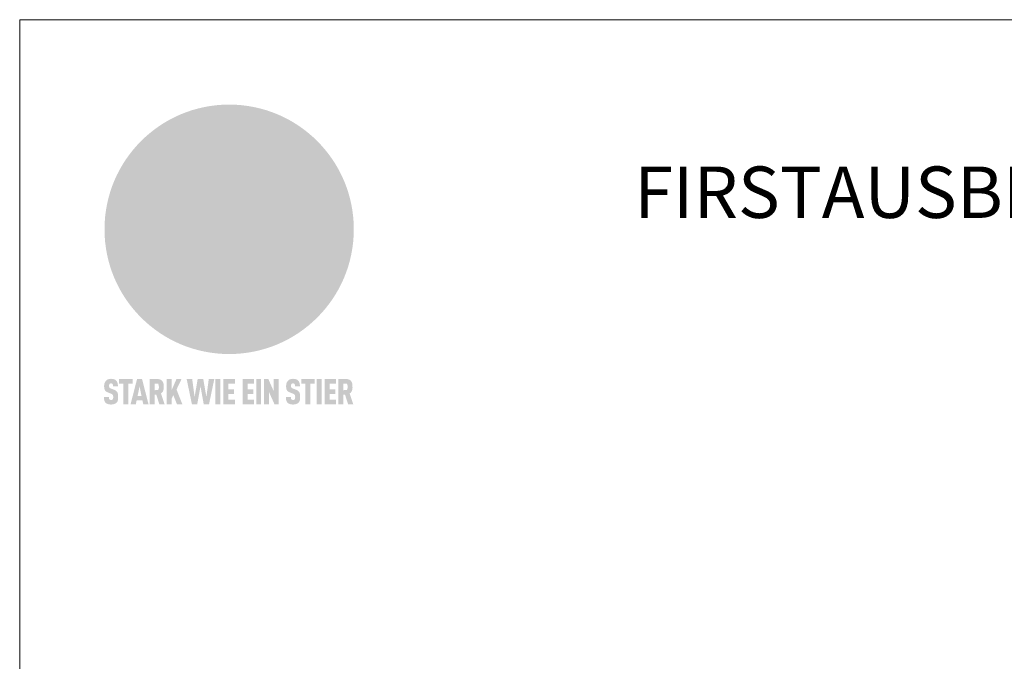
# Model space of a CAD drawing. Units: millimetres. Extents: x -19674 to 49424, y 0 to 4832.
# Drawn here: x 13960 to 14343, y 790 to 1039 of the extents above; entities that cross this region are included whole.
import ezdxf

# ---------------------------------------------------------------- set-up
doc = ezdxf.new("R2010")
doc.units = ezdxf.units.MM
for name, color, linetype, lineweight, true_color in [('01_PREFA-Dachprodukt', 7, 'Continuous', 25, 0xe1000f), ('10_Blattrahmen', 7, 'Continuous', 20, 0x000000), ('20_PREFA_Logo_weiss', 7, 'Continuous', 0, 0xfefefe), ('99_Text_1_DE', 7, 'Continuous', 25, 0xe1000f)]:
    doc.layers.add(name, color=color, linetype=linetype, lineweight=lineweight, true_color=true_color)
doc.styles.add('Arial', font='arial.ttf')

# ---------------------------------------------------------------- blocks, each defined once
blk = doc.blocks.new('A$C8d5866de')
h = blk.add_hatch(color=256)
h.dxf.hatch_style = 1
h.paths.add_polyline_path([(25.88, -1.79), (30.43, 2.83), (29.86, 3.85), (28.97, 5.42), (30.61, 5.51), (31.96, 5.49), (33.06, 5.39), (33.94, 5.21), (34.61, 4.98), (35.11, 4.71), (35.46, 4.42), (35.69, 4.13), (35.9, 3.67), (35.98, 3.2), (35.97, 2.74), (35.88, 2.32), (35.64, 1.65), (35.51, 1.39), (36.65, 2.5), (37.57, 3.44), (38.25, 4.27), (38.73, 4.92), (39.28, 5.79), (39.5, 6.31), (39.65, 6.89), (39.69, 7.52), (39.6, 8.21), (39.47, 8.6), (39.26, 8.97), (38.98, 9.31), (38.65, 9.63), (37.83, 10.18), (36.87, 10.64), (35.83, 11), (34.77, 11.29), (32.84, 11.67), (31.68, 11.8), (30.43, 11.88), (27.94, 11.93), (25.2, 11.86), (17.95, 24.26), (10.7, 36.66), (8.97, 36.63), (6.95, 36.49), (4.31, 36.16), (1.14, 35.59), (-0.61, 35.19), (-2.45, 34.69), (-4.36, 34.11), (-6.35, 33.41), (-8.39, 32.6), (-10.46, 31.66), (-11.95, 30.89), (-13.43, 30), (-14.88, 29.02), (-16.32, 27.96), (-17.72, 26.84), (-19.08, 25.66), (-21.68, 23.2), (-22.14, 22.78), (-22.7, 22.36), (-23.36, 21.94), (-24.12, 21.55), (-24.97, 21.2), (-25.93, 20.9), (-26.99, 20.66), (-28.15, 20.51), (-29.98, 20.27), (-31.01, 20.05), (-32.1, 19.74), (-33.19, 19.33), (-34.26, 18.78), (-35.28, 18.09), (-36.22, 17.24), (-36.66, 16.71), (-37.03, 16.13), (-37.33, 15.51), (-37.55, 14.89), (-37.7, 14.29), (-37.78, 13.71), (-37.79, 13.18), (-37.72, 12.72), (-38.08, 11.63), (-38.22, 10.64), (-38.19, 10.19), (-38.11, 9.8), (-37.98, 9.46), (-37.78, 9.18), (-37.03, 8.53), (-36.05, 7.94), (-34.78, 7.39), (-33.14, 6.84), (-33.5, 11.52), (-34.4, 12.11), (-35.06, 12.75), (-35.31, 13.13), (-35.46, 13.54), (-35.48, 13.86), (-35.41, 14.23), (-35.27, 14.62), (-35.05, 15.03), (-34.77, 15.43), (-34.42, 15.82), (-34.02, 16.17), (-33.56, 16.47), (-32.89, 16.79), (-32.13, 17.06), (-30.54, 17.45), (-28.73, 17.72), (-30.86, 5.72), (-33, -6.29), (-29.59, -5.64), (-26.61, -6.5), (-22.92, -0.91), (-15.97, -5.92), (-15.49, -19.29), (-11.91, -18.61), (-8.49, -19.48), (-3.25, -8.34), (0.23, -8.34), (4.44, -12.51), (15.04, -12.51), (16.8, -10.76), (21.99, -15.14), (27.17, -19.52), (30.62, -18.8), (35.07, -19.41)])
h.paths.add_polyline_path([(3.16, 5.42), (2.9, 5.18), (2.55, 5.05), (2.08, 5.01), (0.96, 5.1), (-0.85, 5.43), (-3.75, 5.67), (-5.66, 5.69), (-6.49, 5.61), (-7.16, 5.46), (-8.07, 5.08), (-8.8, 4.62), (-9.07, 4.35), (-9.29, 4.04), (-9.42, 3.7), (-9.47, 3.33), (-9.41, 2.6), (-9.26, 2.07), (-9.02, 1.62), (-10.37, 3.02), (-11.42, 4.18), (-12.15, 5.15), (-12.49, 5.78), (-12.81, 6.53), (-13.02, 7.28), (-13.05, 7.62), (-13.02, 7.92), (-12.83, 8.55), (-12.64, 8.93), (-12.35, 9.33), (-11.94, 9.74), (-11.37, 10.16), (-10.61, 10.57), (-9.64, 10.97), (-8.51, 11.31), (-7.32, 11.56), (-4.99, 11.87), (-3.05, 11.99), (-1.93, 12), (0.67, 11.9), (2.19, 11.76), (2.74, 11.68), (3.04, 11.57), (3.19, 11.39), (3.33, 11.09), (3.55, 10.23), (3.7, 9.24), (3.77, 8.37), (3.75, 7.52), (3.63, 6.59), (3.52, 6.14), (3.36, 5.75)], flags=16)
h = blk.add_hatch(color=256)
h.dxf.hatch_style = 1
h.paths.add_polyline_path([(-43.86, -62.92), (-43.89, -62.89), (-43.93, -62.86), (-43.97, -62.83), (-44.01, -62.8), (-44.05, -62.77), (-44.09, -62.74), (-44.13, -62.71), (-44.17, -62.68), (-44.21, -62.66), (-44.26, -62.63), (-44.3, -62.6), (-44.35, -62.58), (-44.45, -62.53), (-44.55, -62.48), (-44.66, -62.43), (-46.1, -61.86), (-46.19, -61.82), (-46.28, -61.78), (-46.35, -61.74), (-46.41, -61.7), (-46.46, -61.66), (-46.52, -61.61), (-46.56, -61.56), (-46.6, -61.51), (-46.63, -61.45), (-46.65, -61.39), (-46.67, -61.34), (-46.68, -61.28), (-46.69, -61.22), (-46.71, -61.15), (-46.71, -61.05), (-46.72, -60.95), (-46.71, -60.75), (-46.71, -60.67), (-46.7, -60.57), (-46.69, -60.5), (-46.67, -60.44), (-46.66, -60.38), (-46.63, -60.32), (-46.61, -60.27), (-46.58, -60.22), (-46.52, -60.14), (-46.48, -60.09), (-46.43, -60.05), (-46.39, -60.02), (-46.33, -59.99), (-46.28, -59.97), (-46.22, -59.95), (-46.15, -59.93), (-46.09, -59.92), (-45.98, -59.91), (-45.9, -59.91), (-45.83, -59.91), (-45.76, -59.93), (-45.69, -59.94), (-45.63, -59.96), (-45.57, -59.99), (-45.51, -60.03), (-45.45, -60.07), (-45.4, -60.12), (-45.36, -60.18), (-45.32, -60.24), (-45.29, -60.31), (-45.26, -60.39), (-45.24, -60.46), (-45.23, -60.53), (-45.22, -60.6), (-45.21, -60.66), (-45.21, -60.76), (-45.2, -60.91), (-45.2, -61.03), (-43.28, -61.03), (-43.28, -60.85), (-43.28, -60.67), (-43.3, -60.5), (-43.31, -60.41), (-43.32, -60.33), (-43.33, -60.25), (-43.34, -60.17), (-43.36, -60.09), (-43.37, -60.01), (-43.39, -59.93), (-43.41, -59.86), (-43.43, -59.79), (-43.45, -59.71), (-43.47, -59.64), (-43.5, -59.57), (-43.52, -59.5), (-43.55, -59.44), (-43.58, -59.37), (-43.61, -59.31), (-43.65, -59.25), (-43.68, -59.19), (-43.72, -59.13), (-43.76, -59.07), (-43.8, -59.01), (-43.84, -58.96), (-43.88, -58.91), (-43.93, -58.86), (-43.97, -58.81), (-44.02, -58.76), (-44.06, -58.72), (-44.1, -58.68), (-44.14, -58.65), (-44.19, -58.61), (-44.23, -58.58), (-44.28, -58.55), (-44.32, -58.52), (-44.37, -58.49), (-44.42, -58.46), (-44.47, -58.43), (-44.53, -58.41), (-44.58, -58.38), (-44.64, -58.36), (-44.69, -58.34), (-44.75, -58.32), (-44.81, -58.3), (-44.87, -58.28), (-44.94, -58.26), (-45, -58.24), (-45.07, -58.23), (-45.13, -58.21), (-45.2, -58.2), (-45.27, -58.19), (-45.34, -58.18), (-45.41, -58.17), (-45.49, -58.16), (-45.64, -58.15), (-45.8, -58.14), (-45.96, -58.13), (-46.1, -58.14), (-46.17, -58.14), (-46.24, -58.15), (-46.3, -58.15), (-46.37, -58.16), (-46.44, -58.17), (-46.5, -58.18), (-46.56, -58.19), (-46.63, -58.2), (-46.69, -58.21), (-46.75, -58.23), (-46.81, -58.24), (-46.87, -58.26), (-46.92, -58.28), (-46.98, -58.3), (-47.04, -58.32), (-47.09, -58.34), (-47.15, -58.36), (-47.2, -58.38), (-47.25, -58.41), (-47.31, -58.43), (-47.36, -58.46), (-47.41, -58.49), (-47.46, -58.52), (-47.5, -58.55), (-47.55, -58.58), (-47.6, -58.61), (-47.64, -58.65), (-47.69, -58.68), (-47.73, -58.72), (-47.77, -58.76), (-47.83, -58.81), (-47.88, -58.86), (-47.93, -58.91), (-47.98, -58.96), (-48.02, -59.02), (-48.07, -59.07), (-48.11, -59.13), (-48.15, -59.19), (-48.19, -59.25), (-48.23, -59.31), (-48.27, -59.37), (-48.3, -59.43), (-48.34, -59.5), (-48.37, -59.56), (-48.4, -59.63), (-48.43, -59.7), (-48.45, -59.77), (-48.48, -59.84), (-48.5, -59.91), (-48.52, -59.99), (-48.54, -60.06), (-48.56, -60.13), (-48.57, -60.21), (-48.59, -60.29), (-48.6, -60.36), (-48.61, -60.44), (-48.62, -60.52), (-48.63, -60.6), (-48.63, -60.69), (-48.64, -60.77), (-48.64, -60.85), (-48.64, -61.07), (-48.64, -61.21), (-48.63, -61.33), (-48.62, -61.46), (-48.61, -61.58), (-48.6, -61.69), (-48.58, -61.8), (-48.56, -61.9), (-48.54, -62), (-48.53, -62.05), (-48.52, -62.1), (-48.5, -62.15), (-48.49, -62.19), (-48.47, -62.24), (-48.46, -62.28), (-48.44, -62.32), (-48.43, -62.36), (-48.41, -62.4), (-48.39, -62.44), (-48.37, -62.48), (-48.36, -62.51), (-48.34, -62.55), (-48.32, -62.58), (-48.29, -62.61), (-48.27, -62.65), (-48.25, -62.68), (-48.23, -62.71), (-48.2, -62.74), (-48.18, -62.77), (-48.15, -62.8), (-48.13, -62.83), (-48.1, -62.86), (-48.07, -62.89), (-48.04, -62.92), (-48.01, -62.94), (-47.98, -62.97), (-47.95, -63), (-47.92, -63.02), (-47.89, -63.05), (-47.85, -63.07), (-47.82, -63.1), (-47.78, -63.12), (-47.75, -63.15), (-47.71, -63.17), (-47.67, -63.19), (-47.64, -63.21), (-47.6, -63.23), (-47.56, -63.26), (-47.52, -63.28), (-47.43, -63.32), (-47.35, -63.35), (-46, -63.9), (-45.88, -63.95), (-45.82, -63.97), (-45.76, -64), (-45.68, -64.04), (-45.59, -64.08), (-45.54, -64.12), (-45.47, -64.16), (-45.42, -64.21), (-45.37, -64.25), (-45.32, -64.3), (-45.28, -64.35), (-45.25, -64.4), (-45.23, -64.46), (-45.2, -64.53), (-45.18, -64.6), (-45.16, -64.69), (-45.14, -64.77), (-45.14, -64.84), (-45.13, -64.9), (-45.12, -64.97), (-45.12, -65.05), (-45.12, -65.12), (-45.12, -65.2), (-45.12, -65.4), (-45.12, -65.49), (-45.13, -65.55), (-45.14, -65.61), (-45.15, -65.68), (-45.16, -65.76), (-45.18, -65.83), (-45.2, -65.9), (-45.23, -65.97), (-45.26, -66.03), (-45.3, -66.08), (-45.32, -66.11), (-45.34, -66.13), (-45.38, -66.17), (-45.42, -66.21), (-45.47, -66.24), (-45.53, -66.27), (-45.59, -66.3), (-45.65, -66.32), (-45.72, -66.33), (-45.8, -66.34), (-45.88, -66.35), (-45.97, -66.35), (-46.05, -66.35), (-46.12, -66.34), (-46.2, -66.33), (-46.27, -66.31), (-46.33, -66.29), (-46.39, -66.26), (-46.45, -66.23), (-46.51, -66.19), (-46.56, -66.15), (-46.6, -66.11), (-46.63, -66.06), (-46.67, -66.01), (-46.7, -65.95), (-46.73, -65.88), (-46.75, -65.8), (-46.76, -65.75), (-46.77, -65.69), (-46.78, -65.63), (-46.78, -65.57), (-46.79, -65.51), (-46.79, -65.44), (-46.8, -65.37), (-46.8, -65.3), (-46.8, -65.23), (-48.72, -65.23), (-48.72, -65.41), (-48.72, -65.59), (-48.71, -65.76), (-48.69, -65.92), (-48.67, -66.08), (-48.66, -66.16), (-48.65, -66.23), (-48.63, -66.3), (-48.62, -66.37), (-48.6, -66.44), (-48.58, -66.51), (-48.56, -66.58), (-48.54, -66.64), (-48.52, -66.7), (-48.5, -66.77), (-48.47, -66.83), (-48.44, -66.89), (-48.41, -66.94), (-48.38, -67), (-48.35, -67.06), (-48.32, -67.11), (-48.28, -67.16), (-48.25, -67.21), (-48.21, -67.26), (-48.17, -67.31), (-48.13, -67.36), (-48.08, -67.41), (-48.04, -67.45), (-48, -67.49), (-47.96, -67.53), (-47.91, -67.56), (-47.86, -67.6), (-47.81, -67.64), (-47.76, -67.67), (-47.71, -67.7), (-47.65, -67.74), (-47.6, -67.77), (-47.54, -67.8), (-47.48, -67.83), (-47.42, -67.86), (-47.36, -67.88), (-47.29, -67.91), (-47.23, -67.93), (-47.16, -67.96), (-47.09, -67.98), (-47.02, -68), (-46.95, -68.02), (-46.88, -68.03), (-46.8, -68.05), (-46.73, -68.06), (-46.65, -68.08), (-46.57, -68.09), (-46.48, -68.1), (-46.4, -68.11), (-46.32, -68.11), (-46.23, -68.12), (-46.14, -68.12), (-45.96, -68.13), (-45.78, -68.12), (-45.69, -68.12), (-45.6, -68.11), (-45.52, -68.1), (-45.44, -68.09), (-45.35, -68.08), (-45.27, -68.07), (-45.2, -68.06), (-45.12, -68.04), (-45.04, -68.03), (-44.97, -68.01), (-44.89, -67.99), (-44.82, -67.97), (-44.75, -67.94), (-44.68, -67.92), (-44.62, -67.89), (-44.55, -67.87), (-44.49, -67.84), (-44.43, -67.81), (-44.37, -67.78), (-44.31, -67.75), (-44.25, -67.72), (-44.2, -67.69), (-44.14, -67.65), (-44.09, -67.62), (-44.04, -67.58), (-43.99, -67.55), (-43.95, -67.51), (-43.9, -67.47), (-43.86, -67.43), (-43.82, -67.39), (-43.77, -67.34), (-43.73, -67.3), (-43.69, -67.25), (-43.65, -67.2), (-43.63, -67.17), (-43.61, -67.14), (-43.59, -67.12), (-43.57, -67.09), (-43.54, -67.04), (-43.51, -66.98), (-43.48, -66.92), (-43.45, -66.86), (-43.42, -66.8), (-43.4, -66.74), (-43.38, -66.68), (-43.35, -66.62), (-43.33, -66.55), (-43.32, -66.49), (-43.3, -66.42), (-43.29, -66.35), (-43.27, -66.28), (-43.26, -66.21), (-43.24, -66.06), (-43.22, -65.9), (-43.21, -65.74), (-43.2, -65.57), (-43.19, -65.4), (-43.19, -65.21), (-43.19, -65.06), (-43.2, -64.9), (-43.2, -64.75), (-43.21, -64.61), (-43.22, -64.48), (-43.23, -64.34), (-43.25, -64.22), (-43.27, -64.1), (-43.29, -63.98), (-43.3, -63.93), (-43.31, -63.87), (-43.33, -63.82), (-43.34, -63.77), (-43.36, -63.72), (-43.37, -63.67), (-43.39, -63.62), (-43.41, -63.58), (-43.42, -63.53), (-43.44, -63.49), (-43.46, -63.45), (-43.48, -63.41), (-43.5, -63.37), (-43.52, -63.33), (-43.54, -63.29), (-43.57, -63.26), (-43.59, -63.22), (-43.62, -63.18), (-43.64, -63.15), (-43.67, -63.11), (-43.7, -63.08), (-43.73, -63.05), (-43.76, -63.01), (-43.79, -62.98), (-43.82, -62.95)])
h = blk.add_hatch(color=256)
h.dxf.hatch_style = 1
h.paths.add_polyline_path([(-39.22, -59.98), (-37.56, -59.98), (-37.56, -58.2), (-42.8, -58.2), (-42.8, -59.98), (-41.14, -59.98), (-41.14, -68.06), (-39.22, -68.06)])
h = blk.add_hatch(color=256)
h.dxf.hatch_style = 1
h.paths.add_polyline_path([(-38.36, -68.06), (-36.32, -68.06), (-36, -66.54), (-33.73, -66.54), (-33.41, -68.06), (-31.36, -68.06), (-33.9, -58.2), (-35.83, -58.2)])
h.paths.add_polyline_path([(-35.62, -64.76), (-34.86, -61.1), (-34.1, -64.76)], flags=16)
h = blk.add_hatch(color=256)
h.dxf.hatch_style = 1
h.paths.add_polyline_path([(-30.96, -68.06), (-29.03, -68.06), (-29.03, -64.26), (-28.37, -64.26), (-27.14, -68.06), (-25.13, -68.06), (-26.54, -63.83), (-26.46, -63.77), (-26.42, -63.74), (-26.38, -63.71), (-26.34, -63.68), (-26.3, -63.65), (-26.27, -63.62), (-26.23, -63.59), (-26.19, -63.56), (-26.16, -63.52), (-26.13, -63.49), (-26.1, -63.46), (-26.06, -63.42), (-26.03, -63.39), (-26, -63.36), (-25.98, -63.32), (-25.95, -63.29), (-25.92, -63.25), (-25.9, -63.21), (-25.87, -63.18), (-25.85, -63.14), (-25.82, -63.1), (-25.8, -63.06), (-25.78, -63.03), (-25.76, -62.99), (-25.74, -62.95), (-25.72, -62.91), (-25.7, -62.87), (-25.69, -62.83), (-25.67, -62.79), (-25.66, -62.74), (-25.64, -62.7), (-25.62, -62.62), (-25.59, -62.53), (-25.57, -62.45), (-25.55, -62.36), (-25.53, -62.27), (-25.51, -62.18), (-25.5, -62.09), (-25.48, -62), (-25.47, -61.9), (-25.46, -61.81), (-25.45, -61.71), (-25.45, -61.62), (-25.44, -61.52), (-25.44, -61.42), (-25.44, -61.32), (-25.45, -60.88), (-25.45, -60.71), (-25.47, -60.55), (-25.49, -60.39), (-25.5, -60.31), (-25.51, -60.24), (-25.52, -60.17), (-25.54, -60.09), (-25.55, -60.02), (-25.57, -59.95), (-25.59, -59.88), (-25.61, -59.82), (-25.63, -59.75), (-25.65, -59.68), (-25.67, -59.62), (-25.69, -59.56), (-25.72, -59.5), (-25.75, -59.44), (-25.77, -59.38), (-25.8, -59.32), (-25.83, -59.26), (-25.86, -59.21), (-25.9, -59.16), (-25.93, -59.1), (-25.97, -59.05), (-26, -59), (-26.02, -58.98), (-26.04, -58.95), (-26.06, -58.93), (-26.08, -58.91), (-26.1, -58.88), (-26.12, -58.86), (-26.14, -58.84), (-26.17, -58.82), (-26.19, -58.8), (-26.21, -58.77), (-26.23, -58.75), (-26.26, -58.73), (-26.28, -58.71), (-26.31, -58.69), (-26.33, -58.68), (-26.36, -58.66), (-26.39, -58.64), (-26.41, -58.62), (-26.44, -58.6), (-26.47, -58.59), (-26.52, -58.55), (-26.58, -58.52), (-26.64, -58.49), (-26.71, -58.46), (-26.77, -58.43), (-26.84, -58.41), (-26.91, -58.38), (-26.98, -58.36), (-27.05, -58.34), (-27.12, -58.32), (-27.2, -58.3), (-27.28, -58.29), (-27.36, -58.27), (-27.44, -58.26), (-27.52, -58.25), (-27.61, -58.23), (-27.7, -58.23), (-27.79, -58.22), (-27.88, -58.21), (-27.97, -58.21), (-28.17, -58.2), (-30.96, -58.2)])
h.paths.add_polyline_path([(-29.03, -59.98), (-27.61, -59.98), (-27.45, -60.48), (-27.44, -60.53), (-27.37, -60.79), (-27.37, -60.94), (-27.32, -61.59), (-27.61, -62.43), (-29.03, -62.57)], flags=16)
h = blk.add_hatch(color=256)
h.dxf.hatch_style = 1
h.paths.add_polyline_path([(-22.35, -62.44), (-22.35, -58.2), (-24.28, -58.2), (-24.28, -68.06), (-22.35, -68.06), (-22.35, -65.79), (-21.72, -64.46), (-20.3, -68.06), (-18.2, -68.06), (-20.48, -62.3), (-18.52, -58.2), (-20.48, -58.2)])
h = blk.add_hatch(color=256)
h.dxf.hatch_style = 1
h.paths.add_polyline_path([(-14.48, -68.06), (-12.43, -68.06), (-11.16, -61.08), (-9.88, -68.06), (-7.84, -68.06), (-5.78, -58.2), (-7.93, -58.2), (-8.86, -65.17), (-10.08, -58.2), (-12.24, -58.2), (-13.45, -65.17), (-14.38, -58.2), (-16.54, -58.2)])
h = blk.add_hatch(color=256)
h.dxf.hatch_style = 1
h.paths.add_polyline_path([(-5.32, -68.06), (-3.4, -68.06), (-3.4, -58.2), (-5.32, -58.2)])
h = blk.add_hatch(color=256)
h.dxf.hatch_style = 1
h.paths.add_polyline_path([(-0.32, -59.98), (2.25, -59.98), (2.25, -58.2), (-2.24, -58.2), (-2.24, -68.06), (2.25, -68.06), (2.25, -66.28), (-0.32, -66.28), (-0.32, -63.98), (1.9, -63.98), (1.9, -62.21), (-0.32, -62.21)])
h = blk.add_hatch(color=256)
h.dxf.hatch_style = 1
h.paths.add_polyline_path([(9.71, -68.06), (9.71, -66.28), (7.14, -66.28), (7.14, -63.98), (9.35, -63.98), (9.35, -62.21), (7.14, -62.21), (7.14, -59.98), (9.71, -59.98), (9.71, -58.2), (5.21, -58.2), (5.21, -68.06)])
h = blk.add_hatch(color=256)
h.dxf.hatch_style = 1
h.paths.add_polyline_path([(12.45, -58.2), (10.53, -58.2), (10.53, -68.06), (12.45, -68.06)])
h = blk.add_hatch(color=256)
h.dxf.hatch_style = 1
h.paths.add_polyline_path([(15.24, -58.2), (13.56, -58.2), (13.56, -68.06), (15.49, -68.06), (15.49, -63.24), (17.65, -68.06), (19.29, -68.06), (19.29, -58.2), (17.36, -58.2), (17.36, -63.02)])
h = blk.add_hatch(color=256)
h.dxf.hatch_style = 1
h.paths.add_polyline_path([(24.09, -60.75), (24.09, -60.67), (24.1, -60.57), (24.12, -60.5), (24.13, -60.44), (24.15, -60.38), (24.17, -60.32), (24.19, -60.27), (24.22, -60.22), (24.28, -60.14), (24.32, -60.09), (24.37, -60.05), (24.42, -60.02), (24.47, -59.99), (24.52, -59.97), (24.58, -59.95), (24.65, -59.93), (24.72, -59.92), (24.82, -59.91), (24.9, -59.91), (24.97, -59.91), (25.05, -59.93), (25.11, -59.94), (25.17, -59.96), (25.23, -59.99), (25.29, -60.03), (25.35, -60.07), (25.4, -60.12), (25.44, -60.18), (25.48, -60.24), (25.52, -60.31), (25.54, -60.39), (25.56, -60.46), (25.58, -60.53), (25.58, -60.6), (25.59, -60.66), (25.6, -60.76), (25.6, -60.91), (25.6, -61.03), (27.53, -61.03), (27.53, -60.85), (27.52, -60.67), (27.5, -60.5), (27.5, -60.41), (27.49, -60.33), (27.47, -60.25), (27.46, -60.17), (27.45, -60.09), (27.43, -60.01), (27.41, -59.93), (27.39, -59.86), (27.37, -59.79), (27.35, -59.71), (27.33, -59.64), (27.31, -59.57), (27.28, -59.5), (27.25, -59.44), (27.22, -59.37), (27.19, -59.31), (27.16, -59.25), (27.12, -59.19), (27.09, -59.13), (27.05, -59.07), (27.01, -59.01), (26.97, -58.96), (26.92, -58.91), (26.88, -58.86), (26.83, -58.81), (26.78, -58.76), (26.74, -58.72), (26.7, -58.68), (26.66, -58.65), (26.62, -58.61), (26.57, -58.58), (26.53, -58.55), (26.48, -58.52), (26.43, -58.49), (26.38, -58.46), (26.33, -58.43), (26.28, -58.41), (26.22, -58.38), (26.17, -58.36), (26.11, -58.34), (26.05, -58.32), (25.99, -58.3), (25.93, -58.28), (25.87, -58.26), (25.8, -58.24), (25.74, -58.23), (25.67, -58.21), (25.6, -58.2), (25.53, -58.19), (25.46, -58.18), (25.39, -58.17), (25.32, -58.16), (25.16, -58.15), (25.01, -58.14), (24.84, -58.13), (24.7, -58.14), (24.63, -58.14), (24.57, -58.15), (24.5, -58.15), (24.43, -58.16), (24.37, -58.17), (24.3, -58.18), (24.24, -58.19), (24.18, -58.2), (24.12, -58.21), (24.05, -58.23), (24, -58.24), (23.94, -58.26), (23.88, -58.28), (23.82, -58.3), (23.76, -58.32), (23.71, -58.34), (23.66, -58.36), (23.6, -58.38), (23.55, -58.41), (23.5, -58.43), (23.45, -58.46), (23.4, -58.49), (23.35, -58.52), (23.3, -58.55), (23.25, -58.58), (23.21, -58.61), (23.16, -58.65), (23.12, -58.68), (23.07, -58.72), (23.03, -58.76), (22.98, -58.81), (22.92, -58.86), (22.87, -58.91), (22.83, -58.96), (22.78, -59.02), (22.73, -59.07), (22.69, -59.13), (22.65, -59.19), (22.61, -59.25), (22.57, -59.31), (22.53, -59.37), (22.5, -59.43), (22.47, -59.5), (22.44, -59.56), (22.41, -59.63), (22.38, -59.7), (22.35, -59.77), (22.33, -59.84), (22.3, -59.91), (22.28, -59.99), (22.26, -60.06), (22.25, -60.13), (22.23, -60.21), (22.22, -60.29), (22.2, -60.36), (22.19, -60.44), (22.18, -60.52), (22.18, -60.6), (22.17, -60.69), (22.17, -60.77), (22.16, -60.85), (22.16, -61.07), (22.17, -61.21), (22.17, -61.33), (22.18, -61.46), (22.19, -61.58), (22.21, -61.69), (22.22, -61.8), (22.24, -61.9), (22.26, -62), (22.27, -62.05), (22.29, -62.1), (22.3, -62.15), (22.31, -62.19), (22.33, -62.24), (22.34, -62.28), (22.36, -62.32), (22.38, -62.36), (22.39, -62.4), (22.41, -62.44), (22.43, -62.48), (22.45, -62.51), (22.47, -62.55), (22.49, -62.58), (22.51, -62.61), (22.53, -62.65), (22.55, -62.68), (22.58, -62.71), (22.6, -62.74), (22.63, -62.77), (22.65, -62.8), (22.68, -62.83), (22.71, -62.86), (22.73, -62.89), (22.76, -62.92), (22.79, -62.94), (22.82, -62.97), (22.85, -63), (22.88, -63.02), (22.92, -63.05), (22.95, -63.07), (22.99, -63.1), (23.02, -63.12), (23.06, -63.15), (23.09, -63.17), (23.13, -63.19), (23.17, -63.21), (23.21, -63.23), (23.25, -63.26), (23.29, -63.28), (23.37, -63.32), (23.46, -63.35), (24.8, -63.9), (24.93, -63.95), (24.99, -63.97), (25.04, -64), (25.13, -64.04), (25.21, -64.08), (25.27, -64.12), (25.33, -64.16), (25.39, -64.21), (25.44, -64.25), (25.48, -64.3), (25.52, -64.35), (25.55, -64.4), (25.58, -64.46), (25.6, -64.53), (25.62, -64.6), (25.64, -64.69), (25.66, -64.77), (25.67, -64.84), (25.67, -64.9), (25.68, -64.97), (25.68, -65.05), (25.68, -65.12), (25.69, -65.2), (25.68, -65.4), (25.68, -65.49), (25.67, -65.55), (25.67, -65.61), (25.66, -65.68), (25.64, -65.76), (25.63, -65.83), (25.6, -65.9), (25.58, -65.97), (25.54, -66.03), (25.51, -66.08), (25.48, -66.11), (25.46, -66.13), (25.43, -66.17), (25.38, -66.21), (25.33, -66.24), (25.27, -66.27), (25.21, -66.3), (25.15, -66.32), (25.08, -66.33), (25.01, -66.34), (24.92, -66.35), (24.83, -66.35), (24.76, -66.35), (24.68, -66.34), (24.6, -66.33), (24.54, -66.31), (24.48, -66.29), (24.42, -66.26), (24.36, -66.23), (24.29, -66.19), (24.24, -66.15), (24.21, -66.11), (24.17, -66.06), (24.14, -66.01), (24.11, -65.95), (24.08, -65.88), (24.05, -65.8), (24.04, -65.75), (24.03, -65.69), (24.03, -65.63), (24.02, -65.57), (24.01, -65.51), (24.01, -65.44), (24.01, -65.37), (24.01, -65.3), (24.01, -65.23), (22.08, -65.23), (22.08, -65.41), (22.09, -65.59), (22.1, -65.76), (22.11, -65.92), (22.13, -66.08), (22.14, -66.16), (22.16, -66.23), (22.17, -66.3), (22.19, -66.37), (22.2, -66.44), (22.22, -66.51), (22.24, -66.58), (22.26, -66.64), (22.28, -66.7), (22.31, -66.77), (22.33, -66.83), (22.36, -66.89), (22.39, -66.94), (22.42, -67), (22.45, -67.06), (22.48, -67.11), (22.52, -67.16), (22.56, -67.21), (22.59, -67.26), (22.63, -67.31), (22.68, -67.36), (22.72, -67.41), (22.76, -67.45), (22.8, -67.49), (22.85, -67.53), (22.89, -67.56), (22.94, -67.6), (22.99, -67.64), (23.04, -67.67), (23.09, -67.7), (23.15, -67.74), (23.2, -67.77), (23.26, -67.8), (23.32, -67.83), (23.38, -67.86), (23.44, -67.88), (23.51, -67.91), (23.57, -67.93), (23.64, -67.96), (23.71, -67.98), (23.78, -68), (23.85, -68.02), (23.93, -68.03), (24, -68.05), (24.08, -68.06), (24.16, -68.08), (24.24, -68.09), (24.32, -68.1), (24.4, -68.11), (24.49, -68.11), (24.57, -68.12), (24.66, -68.12), (24.84, -68.13), (25.02, -68.12), (25.11, -68.12), (25.2, -68.11), (25.28, -68.1), (25.37, -68.09), (25.45, -68.08), (25.53, -68.07), (25.61, -68.06), (25.69, -68.04), (25.76, -68.03), (25.84, -68.01), (25.91, -67.99), (25.98, -67.97), (26.05, -67.94), (26.12, -67.92), (26.18, -67.89), (26.25, -67.87), (26.31, -67.84), (26.38, -67.81), (26.44, -67.78), (26.49, -67.75), (26.55, -67.72), (26.61, -67.69), (26.66, -67.65), (26.71, -67.62), (26.76, -67.58), (26.81, -67.55), (26.86, -67.51), (26.9, -67.47), (26.94, -67.43), (26.99, -67.39), (27.03, -67.34), (27.07, -67.3), (27.12, -67.25), (27.15, -67.2), (27.17, -67.17), (27.19, -67.14), (27.21, -67.12), (27.23, -67.09), (27.26, -67.04), (27.29, -66.98), (27.33, -66.92), (27.35, -66.86), (27.38, -66.8), (27.4, -66.74), (27.43, -66.68), (27.45, -66.62), (27.47, -66.55), (27.49, -66.49), (27.5, -66.42), (27.52, -66.35), (27.53, -66.28), (27.54, -66.21), (27.56, -66.06), (27.58, -65.9), (27.6, -65.74), (27.6, -65.57), (27.61, -65.4), (27.61, -65.21), (27.61, -65.06), (27.61, -64.9), (27.6, -64.75), (27.59, -64.61), (27.58, -64.48), (27.57, -64.34), (27.55, -64.22), (27.54, -64.1), (27.51, -63.98), (27.5, -63.93), (27.49, -63.87), (27.47, -63.82), (27.46, -63.77), (27.45, -63.72), (27.43, -63.67), (27.41, -63.62), (27.4, -63.58), (27.38, -63.53), (27.36, -63.49), (27.34, -63.45), (27.32, -63.41), (27.3, -63.37), (27.28, -63.33), (27.26, -63.29), (27.24, -63.26), (27.21, -63.22), (27.19, -63.18), (27.16, -63.15), (27.13, -63.11), (27.1, -63.08), (27.07, -63.05), (27.04, -63.01), (27.01, -62.98), (26.98, -62.95), (26.94, -62.92), (26.91, -62.89), (26.87, -62.86), (26.84, -62.83), (26.8, -62.8), (26.76, -62.77), (26.72, -62.74), (26.68, -62.71), (26.63, -62.68), (26.59, -62.66), (26.54, -62.63), (26.5, -62.6), (26.45, -62.58), (26.35, -62.53), (26.25, -62.48), (26.15, -62.43), (24.7, -61.86), (24.61, -61.82), (24.53, -61.78), (24.45, -61.74), (24.4, -61.7), (24.34, -61.66), (24.29, -61.61), (24.24, -61.56), (24.2, -61.51), (24.17, -61.45), (24.15, -61.39), (24.13, -61.34), (24.12, -61.28), (24.11, -61.22), (24.1, -61.15), (24.09, -61.05), (24.09, -60.95)])
h = blk.add_hatch(color=256)
h.dxf.hatch_style = 1
h.paths.add_polyline_path([(29.7, -59.98), (29.7, -68.06), (31.63, -68.06), (31.63, -59.98), (33.29, -59.98), (33.29, -58.2), (28.04, -58.2), (28.04, -59.98)])
h = blk.add_hatch(color=256)
h.dxf.hatch_style = 1
h.paths.add_polyline_path([(34.04, -68.06), (35.96, -68.06), (35.96, -58.2), (34.04, -58.2)])
h = blk.add_hatch(color=256)
h.dxf.hatch_style = 1
h.paths.add_polyline_path([(37.11, -68.06), (41.61, -68.06), (41.61, -66.28), (39.04, -66.28), (39.04, -63.98), (41.25, -63.98), (41.25, -62.21), (39.04, -62.21), (39.04, -59.98), (41.61, -59.98), (41.61, -58.2), (37.11, -58.2)])
h = blk.add_hatch(color=256)
h.dxf.hatch_style = 1
h.paths.add_polyline_path([(42.47, -68.06), (44.4, -68.06), (44.4, -64.26), (45.07, -64.26), (46.29, -68.06), (48.3, -68.06), (46.89, -63.83), (46.97, -63.77), (47.01, -63.74), (47.05, -63.71), (47.09, -63.68), (47.13, -63.65), (47.17, -63.62), (47.2, -63.59), (47.24, -63.56), (47.27, -63.52), (47.3, -63.49), (47.34, -63.46), (47.37, -63.42), (47.4, -63.39), (47.43, -63.36), (47.45, -63.32), (47.48, -63.29), (47.51, -63.25), (47.54, -63.21), (47.56, -63.18), (47.58, -63.14), (47.61, -63.1), (47.63, -63.06), (47.65, -63.03), (47.67, -62.99), (47.69, -62.95), (47.71, -62.91), (47.73, -62.87), (47.74, -62.83), (47.76, -62.79), (47.77, -62.74), (47.79, -62.7), (47.81, -62.62), (47.84, -62.53), (47.86, -62.45), (47.88, -62.36), (47.9, -62.27), (47.92, -62.18), (47.93, -62.09), (47.95, -62), (47.96, -61.9), (47.97, -61.81), (47.98, -61.71), (47.98, -61.62), (47.99, -61.52), (47.99, -61.42), (47.99, -61.32), (47.98, -60.88), (47.98, -60.71), (47.96, -60.55), (47.95, -60.39), (47.93, -60.31), (47.92, -60.24), (47.91, -60.17), (47.89, -60.09), (47.88, -60.02), (47.86, -59.95), (47.84, -59.88), (47.82, -59.82), (47.8, -59.75), (47.78, -59.68), (47.76, -59.62), (47.74, -59.56), (47.71, -59.5), (47.68, -59.44), (47.66, -59.38), (47.63, -59.32), (47.6, -59.26), (47.57, -59.21), (47.53, -59.16), (47.5, -59.1), (47.46, -59.05), (47.43, -59), (47.41, -58.98), (47.39, -58.95), (47.37, -58.93), (47.35, -58.91), (47.33, -58.88), (47.31, -58.86), (47.29, -58.84), (47.27, -58.82), (47.24, -58.8), (47.22, -58.77), (47.2, -58.75), (47.17, -58.73), (47.15, -58.71), (47.12, -58.69), (47.1, -58.68), (47.07, -58.66), (47.05, -58.64), (47.02, -58.62), (46.99, -58.6), (46.96, -58.59), (46.91, -58.55), (46.85, -58.52), (46.79, -58.49), (46.72, -58.46), (46.66, -58.43), (46.59, -58.41), (46.52, -58.38), (46.45, -58.36), (46.38, -58.34), (46.31, -58.32), (46.23, -58.3), (46.15, -58.29), (46.07, -58.27), (45.99, -58.26), (45.91, -58.25), (45.82, -58.23), (45.73, -58.23), (45.64, -58.22), (45.55, -58.21), (45.46, -58.21), (45.26, -58.2), (42.47, -58.2)])
h.paths.add_polyline_path([(44.4, -59.98), (45.82, -59.98), (45.98, -60.48), (45.99, -60.53), (46.06, -60.79), (46.06, -60.94), (46.11, -61.59), (45.82, -62.43), (44.4, -62.57)], flags=16)
at = {"layer": '01_PREFA-Dachprodukt'}
h = blk.add_hatch(color=256, dxfattribs=at)
h.dxf.hatch_style = 1
h.paths.add_polyline_path([(-40.22, -27.12), (-38.86, -29.02), (-37.43, -30.85), (-35.9, -32.61), (-34.29, -34.29), (-32.61, -35.9), (-30.85, -37.42), (-29.02, -38.86), (-27.12, -40.22), (-25.15, -41.48), (-23.12, -42.65), (-21.03, -43.72), (-18.88, -44.69), (-16.68, -45.56), (-14.42, -46.32), (-12.12, -46.97), (-9.77, -47.51), (-7.39, -47.94), (-4.96, -48.25), (-2.5, -48.44), (0, -48.5), (2.5, -48.44), (4.96, -48.25), (7.39, -47.94), (9.77, -47.51), (12.12, -46.97), (14.42, -46.32), (16.68, -45.56), (18.88, -44.69), (21.03, -43.72), (23.12, -42.65), (25.15, -41.48), (27.12, -40.22), (29.02, -38.86), (30.85, -37.42), (32.61, -35.9), (34.29, -34.29), (35.9, -32.61), (37.42, -30.85), (38.86, -29.02), (40.22, -27.12), (41.48, -25.15), (42.65, -23.12), (43.72, -21.03), (44.69, -18.88), (45.56, -16.68), (46.32, -14.42), (46.97, -12.12), (47.51, -9.77), (47.94, -7.39), (48.25, -4.96), (48.44, -2.5), (48.5, 0), (48.44, 2.5), (48.25, 4.96), (47.94, 7.39), (47.51, 9.77), (46.97, 12.12), (46.32, 14.42), (45.56, 16.68), (44.69, 18.88), (43.72, 21.03), (42.65, 23.12), (41.48, 25.15), (40.22, 27.12), (38.86, 29.02), (37.42, 30.85), (35.9, 32.61), (34.29, 34.29), (32.61, 35.9), (30.85, 37.42), (29.02, 38.86), (27.12, 40.22), (25.15, 41.48), (23.12, 42.65), (21.03, 43.72), (18.88, 44.69), (16.68, 45.56), (14.42, 46.32), (12.12, 46.97), (9.77, 47.51), (7.39, 47.94), (4.96, 48.25), (2.5, 48.44), (0, 48.5), (-2.5, 48.44), (-4.96, 48.25), (-7.39, 47.94), (-9.77, 47.51), (-12.12, 46.97), (-14.42, 46.32), (-16.68, 45.56), (-18.88, 44.69), (-21.03, 43.72), (-23.12, 42.65), (-25.15, 41.48), (-27.12, 40.22), (-29.02, 38.86), (-30.85, 37.42), (-32.61, 35.9), (-34.29, 34.29), (-35.9, 32.61), (-37.43, 30.85), (-38.86, 29.02), (-40.22, 27.12), (-41.48, 25.15), (-42.65, 23.12), (-43.72, 21.03), (-44.69, 18.88), (-45.56, 16.68), (-46.32, 14.42), (-46.97, 12.12), (-47.51, 9.77), (-47.94, 7.39), (-48.25, 4.96), (-48.44, 2.5), (-48.5, 0), (-48.44, -2.5), (-48.25, -4.96), (-47.94, -7.39), (-47.51, -9.77), (-46.97, -12.12), (-46.32, -14.42), (-45.56, -16.68), (-44.69, -18.88), (-43.72, -21.03), (-42.65, -23.12), (-41.48, -25.15)])
h.paths.add_polyline_path([(-26.11, -24.38), (-20.54, -24.38), (-19.96, -24.41), (-19.44, -24.49), (-18.52, -24.77), (-17.78, -25.21), (-17.2, -25.76), (-16.76, -26.38), (-16.47, -27.05), (-16.3, -27.73), (-16.24, -28.38), (-16.33, -29.38), (-16.58, -30.23), (-16.99, -30.94), (-17.53, -31.53), (-18.2, -31.97), (-18.98, -32.29), (-19.86, -32.48), (-20.83, -32.54), (-22.5, -32.54), (-22.5, -36.08), (-26.11, -36.08)], flags=16)
h.paths.add_polyline_path([(-22.5, -27.38), (-20.52, -27.38), (-20, -27.73), (-19.74, -28.11), (-19.65, -28.57), (-19.74, -29.02), (-20, -29.41), (-20.38, -29.66), (-20.84, -29.75), (-22.5, -29.75)], flags=0)
h.paths.add_polyline_path([(-33, -6.29), (-30.86, 5.72), (-28.73, 17.72), (-30.54, 17.45), (-32.13, 17.06), (-32.89, 16.79), (-33.56, 16.47), (-34.02, 16.17), (-34.42, 15.82), (-34.77, 15.43), (-35.05, 15.03), (-35.27, 14.62), (-35.41, 14.23), (-35.48, 13.86), (-35.46, 13.54), (-35.31, 13.13), (-35.06, 12.75), (-34.4, 12.11), (-33.5, 11.52), (-33.14, 6.84), (-34.78, 7.39), (-36.05, 7.94), (-37.03, 8.53), (-37.78, 9.18), (-37.98, 9.46), (-38.11, 9.8), (-38.19, 10.19), (-38.22, 10.64), (-38.08, 11.63), (-37.72, 12.72), (-37.79, 13.18), (-37.78, 13.71), (-37.7, 14.29), (-37.55, 14.89), (-37.33, 15.51), (-37.03, 16.13), (-36.66, 16.71), (-36.22, 17.24), (-35.28, 18.09), (-34.26, 18.78), (-33.19, 19.33), (-32.1, 19.74), (-31.01, 20.05), (-29.98, 20.27), (-28.15, 20.51), (-26.99, 20.66), (-25.93, 20.9), (-24.97, 21.2), (-24.12, 21.55), (-23.36, 21.94), (-22.7, 22.36), (-22.14, 22.78), (-21.68, 23.2), (-19.08, 25.66), (-17.72, 26.84), (-16.32, 27.96), (-14.88, 29.02), (-13.43, 30), (-11.95, 30.89), (-10.46, 31.66), (-8.39, 32.6), (-6.35, 33.41), (-4.36, 34.11), (-2.45, 34.69), (-0.61, 35.19), (1.14, 35.59), (4.31, 36.16), (6.95, 36.49), (8.97, 36.63), (10.7, 36.66), (17.95, 24.26), (25.2, 11.86), (27.94, 11.93), (30.43, 11.88), (31.68, 11.8), (32.84, 11.67), (34.77, 11.29), (35.83, 11), (36.87, 10.64), (37.83, 10.18), (38.65, 9.63), (38.98, 9.31), (39.26, 8.97), (39.47, 8.6), (39.6, 8.21), (39.69, 7.52), (39.65, 6.89), (39.5, 6.31), (39.28, 5.79), (38.73, 4.92), (38.25, 4.27), (37.57, 3.44), (36.65, 2.5), (35.51, 1.39), (35.64, 1.65), (35.88, 2.32), (35.97, 2.74), (35.98, 3.2), (35.9, 3.67), (35.69, 4.13), (35.46, 4.42), (35.11, 4.71), (34.61, 4.98), (33.94, 5.21), (33.06, 5.39), (31.96, 5.49), (30.61, 5.51), (28.97, 5.42), (29.86, 3.85), (30.43, 2.83), (25.88, -1.79), (35.07, -19.41), (30.62, -18.8), (27.17, -19.52), (21.99, -15.14), (16.8, -10.76), (15.04, -12.51), (4.44, -12.51), (0.23, -8.34), (-3.25, -8.34), (-8.49, -19.48), (-11.91, -18.61), (-15.49, -19.29), (-15.97, -5.92), (-22.92, -0.91), (-26.61, -6.5), (-29.59, -5.64)], flags=16)
h.paths.add_polyline_path([(-15.69, -24.38), (-8.82, -24.38), (-8.07, -24.44), (-7.36, -24.59), (-6.71, -24.86), (-6.14, -25.22), (-5.67, -25.7), (-5.31, -26.27), (-5.08, -26.95), (-5, -27.73), (-5.11, -28.63), (-5.24, -29.07), (-5.43, -29.48), (-5.68, -29.86), (-5.98, -30.18), (-6.34, -30.46), (-6.76, -30.66), (-6.41, -30.83), (-6.09, -31.07), (-5.81, -31.36), (-5.58, -31.71), (-5.38, -32.11), (-5.22, -32.56), (-5.04, -33.58), (-4.94, -34.84), (-4.84, -35.54), (-4.64, -36.08), (-8.25, -36.08), (-8.45, -35.19), (-8.54, -34.28), (-8.64, -33.46), (-8.72, -33.07), (-8.86, -32.72), (-9.05, -32.43), (-9.32, -32.2), (-9.69, -32.06), (-10.16, -32), (-12.08, -32), (-12.08, -36.08), (-15.69, -36.08)], flags=16)
h.paths.add_polyline_path([(-12.08, -27.17), (-9.47, -27.17), (-8.96, -27.5), (-8.7, -27.88), (-8.61, -28.33), (-8.7, -28.78), (-8.96, -29.16), (-9.34, -29.41), (-9.8, -29.5), (-12.08, -29.5)], flags=0)
h.paths.add_polyline_path([(-3.89, -24.38), (5.79, -24.38), (5.79, -27.38), (-0.29, -27.38), (-0.29, -28.84), (5.23, -28.84), (5.23, -31.63), (-0.29, -31.63), (-0.29, -33.09), (5.97, -33.09), (5.97, -36.08), (-3.89, -36.08)], flags=16)
h.paths.add_polyline_path([(-10.37, 3.02), (-11.42, 4.18), (-12.15, 5.15), (-12.49, 5.78), (-12.81, 6.53), (-13.07, 7.46), (-13.02, 7.92), (-12.83, 8.55), (-12.64, 8.93), (-12.35, 9.33), (-11.94, 9.74), (-11.37, 10.16), (-10.61, 10.57), (-9.64, 10.97), (-8.51, 11.31), (-7.32, 11.56), (-4.99, 11.87), (-3.05, 11.99), (-1.93, 12), (0.67, 11.9), (2.19, 11.76), (2.99, 11.63), (3.19, 11.39), (3.33, 11.09), (3.55, 10.23), (3.7, 9.24), (3.77, 8.37), (3.75, 7.52), (3.63, 6.59), (3.52, 6.14), (3.28, 5.53), (2.9, 5.18), (2.55, 5.05), (2.08, 5.01), (0.96, 5.1), (-0.85, 5.43), (-3.75, 5.67), (-5.66, 5.69), (-6.49, 5.61), (-7.16, 5.46), (-8.07, 5.08), (-8.8, 4.62), (-9.07, 4.35), (-9.29, 4.04), (-9.42, 3.7), (-9.47, 3.33), (-9.41, 2.6), (-9.26, 2.07), (-9.02, 1.62)], flags=0)
h.paths.add_polyline_path([(6.95, -24.38), (16.27, -24.38), (16.27, -27.38), (10.56, -27.38), (10.56, -28.84), (14.68, -28.84), (14.67, -31.63), (10.56, -31.63), (10.56, -36.08), (6.95, -36.08)], flags=16)
h.paths.add_polyline_path([(18.1, -24.38), (21.62, -24.38), (25.88, -36.08), (22.14, -36.08), (21.65, -34.41), (17.93, -34.41), (17.41, -36.08), (13.79, -36.08)], flags=16)
h.paths.add_polyline_path([(18.72, -31.9), (19.87, -28.25), (20.93, -31.9)], flags=0)
h.paths.add_polyline_path([(-0.85, 5.43), (0.96, 5.1), (2.08, 5.01), (2.55, 5.05), (2.9, 5.18), (3.16, 5.42), (3.36, 5.75), (3.52, 6.14), (3.63, 6.59), (3.75, 7.52), (3.77, 8.37), (3.7, 9.24), (3.55, 10.23), (3.33, 11.09), (3.19, 11.39), (3.04, 11.57), (2.74, 11.68), (2.19, 11.76), (0.67, 11.9), (-1.93, 12), (-3.05, 11.99), (-4.99, 11.87), (-7.32, 11.56), (-8.51, 11.31), (-9.64, 10.97), (-10.61, 10.57), (-11.37, 10.16), (-11.94, 9.74), (-12.35, 9.33), (-12.64, 8.93), (-12.83, 8.55), (-13.02, 7.92), (-13.05, 7.62), (-13.02, 7.28), (-12.81, 6.53), (-12.49, 5.78), (-12.15, 5.15), (-11.42, 4.18), (-10.37, 3.02), (-9.02, 1.62), (-9.26, 2.07), (-9.41, 2.6), (-9.47, 3.33), (-9.42, 3.7), (-9.29, 4.04), (-9.07, 4.35), (-8.8, 4.62), (-8.07, 5.08), (-7.16, 5.46), (-6.49, 5.61), (-5.66, 5.69), (-3.75, 5.67)], flags=0)
h.paths.add_polyline_path([(-20.84, -27.38), (-22.5, -27.38), (-22.5, -29.75), (-20.84, -29.75), (-20.38, -29.66), (-20, -29.41), (-19.74, -29.02), (-19.65, -28.57), (-19.74, -28.11), (-20, -27.73), (-20.38, -27.47)], flags=0)
h.paths.add_polyline_path([(-9.8, -29.5), (-9.34, -29.41), (-8.96, -29.16), (-8.7, -28.78), (-8.61, -28.33), (-8.7, -27.88), (-8.96, -27.5), (-9.34, -27.25), (-9.8, -27.17), (-12.08, -27.17), (-12.08, -29.5)], flags=0)
h.paths.add_polyline_path([(20.93, -31.9), (19.88, -28.3), (19.85, -28.3), (18.72, -31.9)], flags=0)
h = blk.add_hatch(color=256, dxfattribs=at)
h.dxf.hatch_style = 1
h.paths.add_polyline_path([(3.77, 8.37), (3.7, 9.24), (3.55, 10.23), (3.33, 11.09), (3.19, 11.39), (3.04, 11.57), (2.74, 11.68), (2.19, 11.76), (0.67, 11.9), (-1.93, 12), (-3.05, 11.99), (-4.99, 11.87), (-7.32, 11.56), (-8.51, 11.31), (-9.64, 10.97), (-10.61, 10.57), (-11.37, 10.16), (-11.94, 9.74), (-12.35, 9.33), (-12.64, 8.93), (-12.83, 8.55), (-13.02, 7.92), (-13.05, 7.62), (-13.02, 7.28), (-12.81, 6.53), (-12.49, 5.78), (-12.15, 5.15), (-11.42, 4.18), (-10.37, 3.02), (-9.02, 1.62), (-9.26, 2.07), (-9.41, 2.6), (-9.47, 3.33), (-9.42, 3.7), (-9.29, 4.04), (-9.07, 4.35), (-8.8, 4.62), (-8.07, 5.08), (-7.16, 5.46), (-6.49, 5.61), (-5.66, 5.69), (-3.75, 5.67), (-0.85, 5.43), (0.96, 5.1), (2.08, 5.01), (2.55, 5.05), (2.9, 5.18), (3.16, 5.42), (3.36, 5.75), (3.52, 6.14), (3.63, 6.59), (3.75, 7.52)])
h = blk.add_hatch(color=256, dxfattribs=at)
h.dxf.hatch_style = 1
h.paths.add_polyline_path([(-8.7, -27.88), (-8.96, -27.5), (-9.34, -27.25), (-9.8, -27.17), (-12.08, -27.17), (-12.08, -29.5), (-9.8, -29.5), (-9.34, -29.41), (-8.96, -29.16), (-8.7, -28.78), (-8.61, -28.33)])
h.paths.add_polyline_path([(-19.74, -28.11), (-20, -27.73), (-20.38, -27.47), (-20.84, -27.38), (-22.5, -27.38), (-22.5, -29.75), (-20.84, -29.75), (-20.38, -29.66), (-20, -29.41), (-19.74, -29.02), (-19.65, -28.57)])
h.paths.add_polyline_path([(19.88, -28.3), (19.85, -28.3), (18.72, -31.9), (20.93, -31.9)])
at = {"layer": '20_PREFA_Logo_weiss'}
h = blk.add_hatch(color=256, dxfattribs=at)
h.dxf.hatch_style = 1
h.paths.add_polyline_path([(-16.99, -30.94), (-16.58, -30.23), (-16.33, -29.38), (-16.24, -28.38), (-16.3, -27.73), (-16.47, -27.05), (-16.76, -26.38), (-17.2, -25.76), (-17.78, -25.21), (-18.52, -24.77), (-19.44, -24.49), (-19.96, -24.41), (-20.54, -24.38), (-26.11, -24.38), (-26.11, -36.08), (-22.5, -36.08), (-22.5, -32.54), (-20.83, -32.54), (-19.86, -32.48), (-18.98, -32.29), (-18.2, -31.97), (-17.53, -31.53)])
h.paths.add_polyline_path([(-20.84, -29.75), (-22.5, -29.75), (-22.5, -27.38), (-20.84, -27.38), (-20.38, -27.47), (-20, -27.73), (-19.74, -28.11), (-19.65, -28.57), (-19.74, -29.02), (-20, -29.41), (-20.38, -29.66)], flags=16)
h.paths.add_polyline_path([(-6.76, -30.66), (-6.34, -30.46), (-5.98, -30.18), (-5.68, -29.86), (-5.43, -29.48), (-5.24, -29.07), (-5.11, -28.63), (-5, -27.73), (-5.08, -26.95), (-5.31, -26.27), (-5.67, -25.7), (-6.14, -25.22), (-6.71, -24.86), (-7.36, -24.59), (-8.07, -24.44), (-8.82, -24.38), (-15.69, -24.38), (-15.69, -36.08), (-12.08, -36.08), (-12.08, -32), (-10.16, -32), (-9.69, -32.06), (-9.32, -32.2), (-9.05, -32.43), (-8.86, -32.72), (-8.72, -33.07), (-8.64, -33.46), (-8.54, -34.28), (-8.45, -35.19), (-8.25, -36.08), (-4.64, -36.08), (-4.84, -35.54), (-4.94, -34.84), (-5.04, -33.58), (-5.22, -32.56), (-5.38, -32.11), (-5.58, -31.71), (-5.81, -31.36), (-6.09, -31.07), (-6.41, -30.83)])
h.paths.add_polyline_path([(-12.08, -29.5), (-12.08, -27.17), (-9.8, -27.17), (-9.34, -27.25), (-8.96, -27.5), (-8.7, -27.88), (-8.61, -28.33), (-8.7, -28.78), (-8.96, -29.16), (-9.34, -29.41), (-9.8, -29.5)], flags=16)
h.paths.add_polyline_path([(-0.29, -31.63), (5.23, -31.63), (5.23, -28.84), (-0.29, -28.84), (-0.29, -27.38), (5.79, -27.38), (5.79, -24.38), (-3.89, -24.38), (-3.89, -36.08), (5.97, -36.08), (5.97, -33.09), (-0.29, -33.09)])
h.paths.add_polyline_path([(14.68, -28.84), (10.56, -28.84), (10.56, -27.38), (16.27, -27.38), (16.27, -24.38), (6.95, -24.38), (6.95, -36.08), (10.56, -36.08), (10.56, -31.63), (14.67, -31.63)])
h.paths.add_polyline_path([(21.62, -24.38), (18.1, -24.38), (13.79, -36.08), (17.41, -36.08), (17.93, -34.41), (21.65, -34.41), (22.14, -36.08), (25.88, -36.08)])
h.paths.add_polyline_path([(19.85, -28.3), (19.88, -28.3), (20.93, -31.9), (18.72, -31.9)], flags=16)
blk = doc.blocks.new('A$C33afb37e')
at = {"layer": '10_Blattrahmen'}
blk.add_lwpolyline([(0, -1039.5), (735, -1039.5), (735, 0), (0, 0)], close=True, dxfattribs=at)
blk.add_blockref('A$C8d5866de', (81.5, -81.5))

msp = doc.modelspace()

# ---------------------------------------------------------------- block references
msp.add_blockref('A$C33afb37e', (13960.389, 1039.499))

# ---------------------------------------------------------------- texts
at = {"layer": '99_Text_1_DE', "insert": (14661.609, 982.412), "char_height": 20, "attachment_point": 3, "style": 'Arial'}
msp.add_mtext_dynamic_manual_height_columns('FIRSTAUSBILDUNG MIT GRATREITER', width=553.54709, gutter_width=375, heights=[0], dxfattribs=at)

doc.saveas('drawing.dxf')
